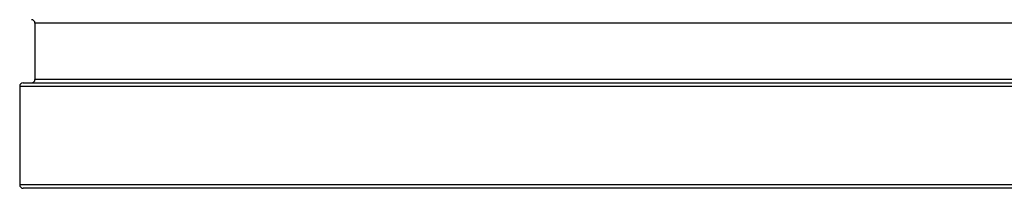
# Model space of a CAD drawing. Units: inches. Extents: x -22 to 83, y -19 to 60.
# Drawn here: x 39 to 45, y 36 to 37 of the extents above; entities that cross this region are included whole.
import ezdxf

# ---------------------------------------------------------------- set-up
doc = ezdxf.new("R2010")
doc.units = ezdxf.units.IN
doc.header["$MEASUREMENT"] = 0

msp = doc.modelspace()

# ---------------------------------------------------------------- linework, layer by layer
at = {"color": 7, "linetype": 'Continuous'}
for p, q in [((45.412, 36.7386), (38.968, 36.7386)), ((38.968, 36.7386), (38.968, 36.4036)), ((45.412, 36.4036), (38.968, 36.4036)), ((38.8775, 36.3636), (45.5025, 36.3636)), ((38.8775, 36.3636), (38.8775, 35.7786)), ((38.8975, 36.3836), (45.4825, 36.3836)), ((45.5025, 35.7786), (38.8775, 35.7786)), ((45.4825, 35.7586), (38.8975, 35.7586))]:
    msp.add_line(p, q, dxfattribs=at)
for centre, start, end in [((38.948, 36.7386), 0, 89.99989), ((38.948, 36.4036), 270.00002, 0), ((38.8975, 36.3636), 90, 180), ((38.8975, 35.7786), 180, 270)]:
    msp.add_arc(centre, 0.02, start, end, dxfattribs=at)

doc.saveas('drawing.dxf')
